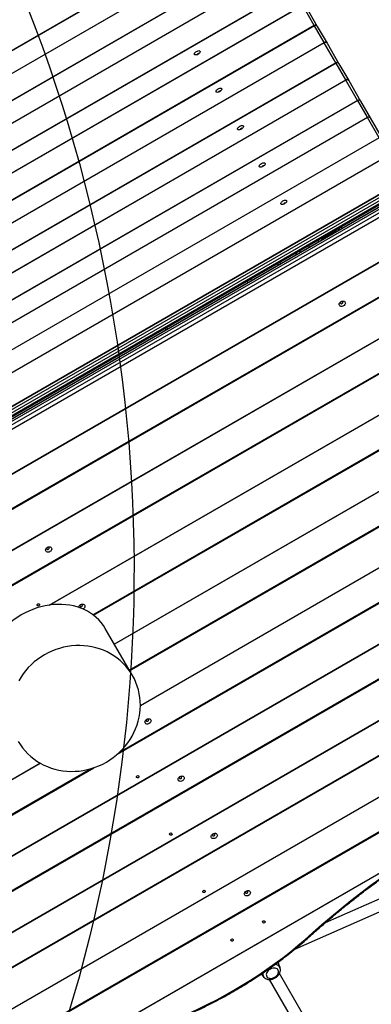
# Model space of a CAD drawing. Units: inches. Extents: x 1323 to 3691, y -1335 to 221.
# Drawn here: x 2333 to 2381, y -526 to -392 of the extents above; entities that cross this region are included whole.
import ezdxf

# ---------------------------------------------------------------- set-up
doc = ezdxf.new("R2010")
doc.units = ezdxf.units.IN
doc.header["$MEASUREMENT"] = 0
doc.layers.add('VP-EQ', color=7, linetype='Continuous', true_color=0x8a3492, plot=False)
doc.layers.add('VP-HIC', color=6, linetype='Continuous')
doc.styles.get("Standard").update_dxf_attribs({"font": 'arial.ttf'})
doc.dimstyles.get("Standard").update_dxf_attribs({"dimtxt": 14, "dimasz": 20, "dimexe": 20, "dimexo": 50, "dimgap": 20, "dimtad": 0, "dimdec": 0, "dimzin": 0, "dimdsep": 46, "dimtxsty": 'Standard', "dimcen": -0.09, "dimadec": 0, "dimazin": 0, "dimtfac": 1, "dimtdec": 4, "dimtofl": 0, "dimtmove": 0, "dimatfit": 3, "dimfxl": 70, "dimfxlon": 1, "dimtolj": 1, "dimtzin": 0, "dimarcsym": 0})

# ---------------------------------------------------------------- blocks, each defined once
blk = doc.blocks.new('RB1217')
at = {"color": 7, "linetype": 'Continuous', "lineweight": 25}
for p, q in [((5475.76, -1405.99), (5355.04, -1475.69)), ((5475.78, -1406.03), (5355.06, -1475.73)), ((5356.38, -1478.02), (5477.11, -1408.32)), ((5477.12, -1408.35), (5356.4, -1478.05)), ((5478.71, -1411.1), (5357.99, -1480.8)), ((5478.73, -1411.14), (5358.01, -1480.84)), ((5359.33, -1483.13), (5480.06, -1413.43)), ((5480.07, -1413.46), (5359.35, -1483.16)), ((5481.66, -1416.21), (5360.94, -1485.91)), ((5481.68, -1416.25), (5360.96, -1485.95)), ((5362.28, -1488.24), (5483.01, -1418.54)), ((5483.02, -1418.57), (5362.3, -1488.27)), ((5483.4, -1418.61), (5485.02, -1421.43)), ((5484.61, -1421.32), (5363.89, -1491.02)), ((5484.63, -1421.36), (5363.91, -1491.06)), ((5485.96, -1423.65), (5484.63, -1421.36)), ((5485.02, -1421.43), (5486.35, -1423.72)), ((5365.23, -1493.35), (5485.96, -1423.65)), ((5485.97, -1423.68), (5365.25, -1493.38)), ((5486.35, -1423.72), (5487.97, -1426.54)), ((5487.56, -1426.43), (5366.84, -1496.13)), ((5487.58, -1426.47), (5366.86, -1496.17)), ((5488.91, -1428.76), (5487.58, -1426.47)), ((5487.97, -1426.54), (5489.3, -1428.83)), ((5368.18, -1498.46), (5488.91, -1428.76)), ((5488.92, -1428.79), (5368.2, -1498.49)), ((5489.3, -1428.83), (5490.92, -1431.65)), ((5490.51, -1431.54), (5369.79, -1501.24)), ((5490.53, -1431.57), (5369.81, -1501.27)), ((5491.86, -1433.86), (5490.53, -1431.57)), ((5490.92, -1431.65), (5492.25, -1433.94)), ((5371.13, -1503.56), (5491.86, -1433.86)), ((5491.87, -1433.9), (5371.15, -1503.6)), ((5492.25, -1433.94), (5493.87, -1436.76)), ((5493.46, -1436.65), (5372.74, -1506.35)), ((5493.48, -1436.68), (5372.76, -1506.38)), ((5374.08, -1508.67), (5494.81, -1438.97)), ((5494.82, -1439.01), (5374.1, -1508.71)), ((5376.09, -1512.15), (5496.81, -1442.45)), ((5496.83, -1442.49), (5376.11, -1512.19)), ((5497.46, -1442.98), (5376.22, -1512.98)), ((5376.28, -1512.47), (5497, -1442.77)), ((5376.37, -1513.24), (5497.62, -1443.24)), ((5376.58, -1513.3), (5497.56, -1443.45)), ((5497.84, -1443.63), (5376.6, -1513.63)), ((5497.75, -1443.61), (5376.62, -1513.54)), ((5376.71, -1513.83), (5497.96, -1443.83)), ((5497.91, -1444.35), (5377.18, -1514.05)), ((5377.44, -1514.49), (5498.16, -1444.79)), ((5498.19, -1444.83), (5377.46, -1514.53)), ((5380.09, -1519.08), (5500.82, -1449.38)), ((5500.84, -1449.43), (5380.12, -1519.13)), ((5485.98, -1450.29), (5487.37, -1449.49)), ((5487.56, -1449.22), (5487.66, -1449.4)), ((5487.66, -1449.4), (5487.67, -1449.42)), ((5488.25, -1448.82), (5488.37, -1449.02)), ((5485.76, -1450.5), (5485.65, -1450.32)), ((5485.77, -1450.52), (5485.76, -1450.5)), ((5482.13, -1452.62), (5482.02, -1452.42)), ((5382.14, -1522.64), (5502.87, -1452.94)), ((5382.2, -1522.73), (5502.92, -1453.03)), ((5479.71, -1454.02), (5479.59, -1453.82)), ((5384.61, -1526.91), (5505.33, -1457.21)), ((5505.36, -1457.26), (5384.64, -1526.96)), ((5386.66, -1530.46), (5507.39, -1460.76)), ((5386.72, -1530.56), (5507.44, -1460.86)), ((5464.25, -1462.68), (5464.36, -1462.88)), ((5454.47, -1501.88), (5511.96, -1468.69)), ((5459.4, -1509.47), (5516.48, -1476.51)), ((5457.73, -1520.87), (5521, -1484.34)), ((5402.69, -1558.22), (5523.41, -1488.52)), ((5523.44, -1488.57), (5402.72, -1558.27)), ((5404.74, -1561.78), (5525.46, -1492.08)), ((5404.79, -1561.87), (5525.52, -1492.17)), ((5407.21, -1566.05), (5527.93, -1496.35)), ((5527.96, -1496.4), (5407.24, -1566.1)), ((5409.26, -1569.61), (5529.98, -1499.91)), ((5409.31, -1569.7), (5530.04, -1500)), ((5453.04, -1501.03), (5453.02, -1501.04)), ((5459.79, -1510.13), (5456.07, -1503.69)), ((5411.73, -1573.88), (5532.45, -1504.18)), ((5532.48, -1504.23), (5411.75, -1573.93)), ((5413.78, -1577.43), (5534.5, -1507.73)), ((5413.83, -1577.53), (5534.56, -1507.83)), ((5416.25, -1581.71), (5536.97, -1512.01)), ((5537, -1512.05), (5416.27, -1581.75)), ((5400.27, -1554.04), (5454.53, -1522.72)), ((5495.41, -1539.8), (5486.08, -1543.93)), ((5481.94, -1547.52), (5496.04, -1541.27)), ((5490.07, -1568.57), (5479.84, -1550.85)), ((5477.81, -1551.42), (5477.8, -1551.41)), ((5478.46, -1551.66), (5488.68, -1569.37))]:
    blk.add_line(p, q, dxfattribs=at)
at = {"color": 8, "linetype": 'Continuous', "lineweight": 25}
for p, q in [((5484.61, -1421.32), (5483.02, -1418.57)), ((5487.56, -1426.43), (5485.97, -1423.68)), ((5490.51, -1431.54), (5488.92, -1428.79)), ((5493.46, -1436.65), (5491.87, -1433.9)), ((5487.37, -1449.49), (5487.3, -1449.37)), ((5487.42, -1449.57), (5487.37, -1449.49)), ((5487.82, -1449.07), (5487.93, -1449.27)), ((5488.11, -1449.17), (5487.99, -1448.97)), ((5485.91, -1450.17), (5485.98, -1450.29)), ((5485.98, -1450.29), (5486.03, -1450.37)), ((5479.85, -1453.67), (5479.97, -1453.87)), ((5475.55, -1456.42), (5475.44, -1456.22)), ((5476.05, -1456.13), (5475.93, -1455.93)), ((5464.44, -1462.57), (5464.56, -1462.77)), ((5448.43, -1500.5), (5509.85, -1465.04)), ((5509.88, -1465.08), (5448.57, -1500.48)), ((5454.37, -1501.81), (5511.91, -1468.59)), ((5457.3, -1505.82), (5514.37, -1472.87)), ((5514.4, -1472.91), (5457.33, -1505.86)), ((5459.35, -1509.37), (5516.43, -1476.42)), ((5460.86, -1514.2), (5518.89, -1480.7)), ((5518.92, -1480.74), (5460.86, -1514.26)), ((5458.09, -1520.54), (5520.94, -1484.25)), ((5398.17, -1550.4), (5447.19, -1522.09)), ((5447.24, -1522.12), (5398.2, -1550.44)), ((5400.22, -1553.95), (5454.06, -1522.87))]:
    blk.add_line(p, q, dxfattribs=at)
at = {"color": 7, "linetype": 'Continuous', "lineweight": 25, "flags": 128}
for points in [[(5485.97, -1423.68), (5485.97, -1423.67), (5485.97, -1423.67), (5485.97, -1423.66), (5485.96, -1423.66), (5485.96, -1423.66), (5485.96, -1423.65), (5485.96, -1423.65), (5485.96, -1423.65)], [(5468.53, -1424.86), (5468.64, -1424.8), (5468.75, -1424.77), (5468.86, -1424.75), (5468.94, -1424.77), (5469, -1424.8), (5469.03, -1424.86), (5469.03, -1424.93), (5469, -1425.01), (5468.94, -1425.09), (5468.85, -1425.17), (5468.75, -1425.24), (5468.64, -1425.3), (5468.52, -1425.33), (5468.42, -1425.34), (5468.33, -1425.33), (5468.27, -1425.3), (5468.24, -1425.24), (5468.24, -1425.17), (5468.27, -1425.09), (5468.34, -1425.01), (5468.42, -1424.93), (5468.53, -1424.86)], [(5471.48, -1429.97), (5471.59, -1429.91), (5471.7, -1429.88), (5471.81, -1429.86), (5471.89, -1429.88), (5471.95, -1429.91), (5471.98, -1429.97), (5471.98, -1430.04), (5471.95, -1430.12), (5471.89, -1430.2), (5471.8, -1430.28), (5471.7, -1430.35), (5471.59, -1430.41), (5471.47, -1430.44), (5471.37, -1430.45), (5471.28, -1430.44), (5471.22, -1430.41), (5471.19, -1430.35), (5471.19, -1430.28), (5471.22, -1430.2), (5471.29, -1430.12), (5471.37, -1430.04), (5471.48, -1429.97)], [(5491.87, -1433.9), (5491.87, -1433.89), (5491.87, -1433.89), (5491.87, -1433.88), (5491.86, -1433.88), (5491.86, -1433.88), (5491.86, -1433.87), (5491.86, -1433.87), (5491.86, -1433.86)], [(5474.43, -1435.08), (5474.54, -1435.02), (5474.65, -1434.99), (5474.76, -1434.97), (5474.84, -1434.99), (5474.9, -1435.02), (5474.93, -1435.08), (5474.93, -1435.15), (5474.9, -1435.23), (5474.84, -1435.31), (5474.75, -1435.39), (5474.65, -1435.46), (5474.54, -1435.52), (5474.42, -1435.55), (5474.32, -1435.56), (5474.23, -1435.55), (5474.17, -1435.52), (5474.14, -1435.46), (5474.14, -1435.39), (5474.17, -1435.31), (5474.24, -1435.23), (5474.32, -1435.15), (5474.43, -1435.08)], [(5477.38, -1440.18), (5477.49, -1440.13), (5477.6, -1440.1), (5477.71, -1440.08), (5477.79, -1440.1), (5477.85, -1440.13), (5477.88, -1440.18), (5477.88, -1440.26), (5477.85, -1440.34), (5477.79, -1440.42), (5477.7, -1440.5), (5477.6, -1440.57), (5477.49, -1440.63), (5477.37, -1440.66), (5477.27, -1440.67), (5477.18, -1440.66), (5477.12, -1440.63), (5477.09, -1440.57), (5477.09, -1440.5), (5477.12, -1440.42), (5477.19, -1440.34), (5477.27, -1440.26), (5477.38, -1440.18)], [(5480.33, -1445.29), (5480.44, -1445.24), (5480.55, -1445.2), (5480.66, -1445.19), (5480.74, -1445.2), (5480.8, -1445.24), (5480.83, -1445.29), (5480.83, -1445.36), (5480.8, -1445.45), (5480.74, -1445.53), (5480.65, -1445.61), (5480.55, -1445.68), (5480.44, -1445.73), (5480.32, -1445.77), (5480.22, -1445.78), (5480.13, -1445.77), (5480.07, -1445.73), (5480.04, -1445.68), (5480.04, -1445.61), (5480.07, -1445.53), (5480.14, -1445.45), (5480.22, -1445.36), (5480.33, -1445.29)], [(5483.83, -1451.37), (5483.84, -1451.39), (5483.87, -1451.44), (5483.9, -1451.49), (5483.94, -1451.55), (5483.95, -1451.57)], [(5483.95, -1451.57), (5483.94, -1451.55), (5483.9, -1451.49), (5483.87, -1451.44), (5483.84, -1451.39), (5483.83, -1451.37)], [(5488.6, -1459.62), (5488.48, -1459.67), (5488.36, -1459.69), (5488.25, -1459.69), (5488.15, -1459.65), (5488.07, -1459.59), (5488.02, -1459.5), (5488.01, -1459.41), (5488.02, -1459.3), (5488.08, -1459.2), (5488.15, -1459.11), (5488.26, -1459.03), (5488.37, -1458.98), (5488.49, -1458.96), (5488.61, -1458.96), (5488.71, -1459), (5488.78, -1459.06), (5488.83, -1459.15), (5488.85, -1459.25), (5488.83, -1459.35), (5488.78, -1459.45), (5488.7, -1459.55), (5488.6, -1459.62)], [(5488.49, -1459.09), (5488.45, -1459.05), (5488.4, -1459.03), (5488.34, -1459.04), (5488.27, -1459.06), (5488.22, -1459.1), (5488.19, -1459.16), (5488.17, -1459.21), (5488.19, -1459.26), (5488.23, -1459.3), (5488.28, -1459.32), (5488.34, -1459.32), (5488.41, -1459.29), (5488.46, -1459.25), (5488.49, -1459.2), (5488.51, -1459.14), (5488.49, -1459.09)], [(5448.52, -1493.2), (5448.4, -1493.25), (5448.28, -1493.27), (5448.17, -1493.27), (5448.07, -1493.23), (5447.99, -1493.17), (5447.94, -1493.08), (5447.93, -1492.98), (5447.94, -1492.88), (5447.99, -1492.78), (5448.07, -1492.68), (5448.18, -1492.61), (5448.29, -1492.56), (5448.41, -1492.54), (5448.53, -1492.54), (5448.63, -1492.58), (5448.7, -1492.64), (5448.75, -1492.73), (5448.77, -1492.82), (5448.75, -1492.93), (5448.7, -1493.03), (5448.62, -1493.12), (5448.52, -1493.2)], [(5448.41, -1492.67), (5448.37, -1492.63), (5448.32, -1492.61), (5448.26, -1492.61), (5448.19, -1492.64), (5448.14, -1492.68), (5448.11, -1492.73), (5448.09, -1492.79), (5448.11, -1492.84), (5448.15, -1492.88), (5448.2, -1492.9), (5448.26, -1492.89), (5448.33, -1492.87), (5448.38, -1492.83), (5448.41, -1492.77), (5448.43, -1492.72), (5448.41, -1492.67)], [(5452.44, -1500.82), (5452.44, -1500.81), (5452.46, -1500.71), (5452.51, -1500.6), (5452.59, -1500.51), (5452.7, -1500.44), (5452.81, -1500.39), (5452.93, -1500.36), (5453.05, -1500.37), (5453.15, -1500.41), (5453.22, -1500.47), (5453.27, -1500.55), (5453.29, -1500.65), (5453.27, -1500.76), (5453.22, -1500.86), (5453.14, -1500.95), (5453.04, -1501.03), (5453.04, -1501.03)], [(5452.93, -1500.49), (5452.89, -1500.46), (5452.84, -1500.44), (5452.78, -1500.44), (5452.71, -1500.47), (5452.66, -1500.51), (5452.62, -1500.56), (5452.61, -1500.62), (5452.63, -1500.67), (5452.66, -1500.71), (5452.72, -1500.73), (5452.78, -1500.72), (5452.85, -1500.7), (5452.9, -1500.66), (5452.93, -1500.6), (5452.94, -1500.55), (5452.93, -1500.49)], [(5456.22, -1521.95), (5456.7, -1521.65), (5457.16, -1521.33), (5457.61, -1520.98), (5458.03, -1520.6), (5458.42, -1520.2), (5458.79, -1519.78), (5459.14, -1519.34), (5459.45, -1518.88), (5459.74, -1518.4), (5459.99, -1517.91), (5460.22, -1517.4), (5460.41, -1516.88), (5460.57, -1516.36), (5460.69, -1515.83), (5460.78, -1515.29), (5460.84, -1514.75), (5460.86, -1514.21), (5460.84, -1513.67), (5460.8, -1513.14), (5460.71, -1512.61), (5460.59, -1512.09), (5460.44, -1511.58), (5460.25, -1511.08), (5460.04, -1510.59), (5459.79, -1510.13), (5459.51, -1509.68), (5459.19, -1509.24), (5458.86, -1508.83), (5458.49, -1508.45), (5458.1, -1508.08), (5457.68, -1507.75), (5457.24, -1507.44), (5456.79, -1507.15), (5456.31, -1506.9), (5455.81, -1506.68), (5455.3, -1506.49), (5454.78, -1506.33), (5454.25, -1506.21), (5453.7, -1506.11), (5453.15, -1506.06), (5452.6, -1506.03), (5452.04, -1506.04), (5451.48, -1506.08), (5450.93, -1506.16), (5450.38, -1506.27), (5449.83, -1506.41), (5449.3, -1506.59), (5448.77, -1506.8), (5448.26, -1507.03), (5447.76, -1507.3), (5447.28, -1507.6), (5446.82, -1507.92), (5446.38, -1508.27), (5445.96, -1508.65), (5445.56, -1509.05), (5445.19, -1509.47), (5444.85, -1509.91), (5444.53, -1510.38), (5444.25, -1510.85)], [(5444.2, -1519.13), (5444.48, -1519.58), (5444.79, -1520.01), (5445.13, -1520.42), (5445.49, -1520.81), (5445.89, -1521.17), (5446.3, -1521.51), (5446.74, -1521.82), (5447.2, -1522.1), (5447.68, -1522.35), (5448.17, -1522.57), (5448.68, -1522.76), (5449.2, -1522.92), (5449.74, -1523.05), (5450.28, -1523.14), (5450.83, -1523.2), (5451.39, -1523.22), (5451.94, -1523.21), (5452.5, -1523.17), (5453.05, -1523.09), (5453.61, -1522.98), (5454.15, -1522.84), (5454.69, -1522.66), (5455.21, -1522.46), (5455.72, -1522.22), (5456.22, -1521.95)], [(5462.08, -1516.68), (5461.96, -1516.74), (5461.84, -1516.76), (5461.73, -1516.75), (5461.63, -1516.71), (5461.55, -1516.65), (5461.5, -1516.57), (5461.48, -1516.47), (5461.5, -1516.36), (5461.55, -1516.26), (5461.63, -1516.17), (5461.73, -1516.09), (5461.85, -1516.04), (5461.97, -1516.02), (5462.09, -1516.03), (5462.19, -1516.06), (5462.26, -1516.13), (5462.31, -1516.21), (5462.33, -1516.31), (5462.31, -1516.41), (5462.26, -1516.52), (5462.18, -1516.61), (5462.08, -1516.68)], [(5461.97, -1516.15), (5461.93, -1516.11), (5461.88, -1516.09), (5461.81, -1516.1), (5461.75, -1516.12), (5461.7, -1516.17), (5461.66, -1516.22), (5461.65, -1516.28), (5461.67, -1516.33), (5461.7, -1516.36), (5461.76, -1516.38), (5461.82, -1516.38), (5461.89, -1516.36), (5461.94, -1516.31), (5461.97, -1516.26), (5461.98, -1516.2), (5461.97, -1516.15)], [(5484.37, -1545.29), (5485.65, -1544.16), (5486.94, -1543.05), (5488.26, -1541.95), (5489.6, -1540.87), (5490.96, -1539.82), (5492.33, -1538.78), (5493.73, -1537.77)], [(5466.6, -1524.51), (5466.48, -1524.56), (5466.36, -1524.59), (5466.25, -1524.58), (5466.15, -1524.54), (5466.07, -1524.48), (5466.02, -1524.4), (5466, -1524.3), (5466.02, -1524.19), (5466.07, -1524.09), (5466.15, -1524), (5466.25, -1523.92), (5466.37, -1523.87), (5466.49, -1523.85), (5466.6, -1523.86), (5466.7, -1523.89), (5466.78, -1523.96), (5466.83, -1524.04), (5466.85, -1524.14), (5466.83, -1524.24), (5466.78, -1524.35), (5466.7, -1524.44), (5466.6, -1524.51)], [(5466.49, -1523.98), (5466.45, -1523.94), (5466.4, -1523.92), (5466.33, -1523.93), (5466.27, -1523.95), (5466.22, -1523.99), (5466.18, -1524.05), (5466.17, -1524.1), (5466.19, -1524.15), (5466.22, -1524.19), (5466.28, -1524.21), (5466.34, -1524.21), (5466.41, -1524.18), (5466.46, -1524.14), (5466.49, -1524.09), (5466.5, -1524.03), (5466.49, -1523.98)], [(5471.12, -1532.34), (5471, -1532.39), (5470.88, -1532.41), (5470.77, -1532.41), (5470.66, -1532.37), (5470.59, -1532.31), (5470.54, -1532.22), (5470.52, -1532.13), (5470.54, -1532.02), (5470.59, -1531.92), (5470.67, -1531.83), (5470.77, -1531.75), (5470.89, -1531.7), (5471.01, -1531.68), (5471.12, -1531.68), (5471.22, -1531.72), (5471.3, -1531.78), (5471.35, -1531.87), (5471.37, -1531.97), (5471.35, -1532.07), (5471.3, -1532.17), (5471.22, -1532.27), (5471.12, -1532.34)], [(5471.01, -1531.81), (5470.97, -1531.77), (5470.92, -1531.75), (5470.85, -1531.75), (5470.79, -1531.78), (5470.74, -1531.82), (5470.7, -1531.88), (5470.69, -1531.93), (5470.71, -1531.98), (5470.74, -1532.02), (5470.8, -1532.04), (5470.86, -1532.04), (5470.92, -1532.01), (5470.98, -1531.97), (5471.01, -1531.92), (5471.02, -1531.86), (5471.01, -1531.81)], [(5475.63, -1540.17), (5475.52, -1540.22), (5475.4, -1540.24), (5475.28, -1540.24), (5475.18, -1540.2), (5475.11, -1540.14), (5475.06, -1540.05), (5475.04, -1539.95), (5475.06, -1539.85), (5475.11, -1539.75), (5475.19, -1539.65), (5475.29, -1539.58), (5475.41, -1539.53), (5475.53, -1539.51), (5475.64, -1539.51), (5475.74, -1539.55), (5475.82, -1539.61), (5475.87, -1539.7), (5475.89, -1539.79), (5475.87, -1539.9), (5475.82, -1540), (5475.74, -1540.09), (5475.63, -1540.17)], [(5475.53, -1539.64), (5475.49, -1539.6), (5475.44, -1539.58), (5475.37, -1539.58), (5475.31, -1539.61), (5475.26, -1539.65), (5475.22, -1539.7), (5475.21, -1539.76), (5475.23, -1539.81), (5475.26, -1539.85), (5475.32, -1539.87), (5475.38, -1539.86), (5475.44, -1539.84), (5475.5, -1539.8), (5475.53, -1539.74), (5475.54, -1539.69), (5475.53, -1539.64)], [(5465.23, -1557.24), (5466.46, -1556.73), (5467.68, -1556.19), (5468.89, -1555.63), (5470.09, -1555.04), (5471.28, -1554.43), (5472.46, -1553.79), (5473.62, -1553.13), (5474.77, -1552.44), (5475.91, -1551.73), (5477.03, -1551), (5478.13, -1550.25), (5479.22, -1549.47), (5480.29, -1548.68), (5481.34, -1547.86), (5482.37, -1547.02), (5483.38, -1546.17), (5484.37, -1545.29)], [(5478.11, -1551.24), (5478.19, -1551.34), (5478.3, -1551.42), (5478.43, -1551.48), (5478.58, -1551.5), (5478.74, -1551.5), (5478.91, -1551.46), (5479.08, -1551.4), (5479.24, -1551.32), (5479.38, -1551.21), (5479.51, -1551.09), (5479.61, -1550.96), (5479.68, -1550.81), (5479.71, -1550.67), (5479.72, -1550.53), (5479.68, -1550.41), (5479.62, -1550.3), (5479.53, -1550.21), (5479.41, -1550.14), (5479.26, -1550.1), (5479.11, -1550.09), (5478.94, -1550.11), (5478.77, -1550.16), (5478.61, -1550.23), (5478.45, -1550.32), (5478.32, -1550.44), (5478.21, -1550.57), (5478.12, -1550.71), (5478.07, -1550.85), (5478.05, -1550.99), (5478.06, -1551.12), (5478.11, -1551.24)]]:
    blk.add_lwpolyline(points, dxfattribs=at)
at = {"color": 8, "linetype": 'Continuous', "lineweight": 25, "flags": 128}
for points in [[(5490.53, -1431.57), (5490.52, -1431.55), (5490.51, -1431.54), (5490.51, -1431.54)], [(5485.21, -1450.85), (5485.19, -1450.82), (5485.16, -1450.77), (5485.13, -1450.71), (5485.1, -1450.66), (5485.09, -1450.65)], [(5482.58, -1452.1), (5482.59, -1452.11), (5482.62, -1452.16), (5482.65, -1452.22), (5482.68, -1452.27), (5482.7, -1452.3)], [(5484.37, -1545.29), (5484.4, -1545.32), (5484.43, -1545.34), (5484.45, -1545.35), (5484.47, -1545.35), (5484.47, -1545.35)], [(5477.8, -1551.41), (5477.76, -1551.37), (5477.66, -1551.25)]]:
    blk.add_lwpolyline(points, dxfattribs=at)
at = {"color": 7, "linetype": 'Continuous', "lineweight": 25}
for centre, radius, start, end in [((5484.76, -1421.58), 0.3, 30, 120), ((5484.79, -1421.59), 0.282, 34.3996, 123.8119), ((5486.11, -1423.88), 0.282, 34.4026, 123.8088), ((5486.14, -1423.89), 0.27, 39.6251, 127.1371), ((5468.83, -1425.38), 0.241, 76.3499, 163.6487), ((5487.71, -1426.69), 0.3, 30, 120), ((5487.74, -1426.7), 0.282, 34.3994, 123.8121), ((5489.06, -1428.99), 0.282, 34.4026, 123.8088), ((5489.69, -1428.32), 0.898, 208.8301, 211.1813), ((5489.09, -1429), 0.27, 39.6251, 127.1371), ((5471.78, -1430.49), 0.241, 76.3498, 163.6487), ((5490.66, -1431.8), 0.3, 30, 120), ((5490.69, -1431.81), 0.282, 34.4018, 123.8093), ((5492.01, -1434.1), 0.282, 34.4068, 123.8047), ((5492.04, -1434.11), 0.27, 39.63, 127.1325), ((5474.73, -1435.6), 0.241, 76.3476, 163.6581), ((5477.68, -1440.71), 0.241, 76.3476, 163.6581), ((5480.63, -1445.82), 0.241, 76.3486, 163.6571)]:
    blk.add_arc(centre, radius, start, end, dxfattribs=at)
at = {"color": 8, "linetype": 'Continuous', "lineweight": 25}
for centre, radius, start, end in [((5465.95, -1432.12), 21.56, 29.9486, 30.0554), ((5468.9, -1437.23), 21.56, 29.9486, 30.0554), ((5479.23, -1550.35), 0.753, 14.5426, 90.1601), ((5478.31, -1550.9), 0.736, 167.9498, 208.5306)]:
    blk.add_arc(centre, radius, start, end, dxfattribs=at)
at = {"color": 7, "linetype": 'Continuous', "lineweight": 25}
for centre, major_axis, ratio, start_param, end_param in [((5487.4, -1449.55), (0.26, 0.15), 0.253143, 0, 1.570796), ((5486.02, -1450.35), (0.26, 0.15), 0.253143, 1.570796, 3.141593), ((5448.28, -1508.19), (7.79, 4.5), 0.815207, 0, 3.141593)]:
    blk.add_ellipse(centre, major_axis=major_axis, ratio=ratio, start_param=start_param, end_param=end_param, dxfattribs=at)
at = {"color": 8, "linetype": 'Continuous', "lineweight": 25}
for centre, start_param, end_param in [((5485.23, -1450.89), 0.149978, 0.936364), ((5482.72, -1452.34), 2.205229, 2.991615)]:
    blk.add_ellipse(centre, major_axis=(0.563, 0.325), ratio=0.545169, start_param=start_param, end_param=end_param, dxfattribs=at)
at = {"color": 7, "linetype": 'Continuous', "lineweight": 25}
for centre, major_axis in [((5446.94, -1500.47), (0.152, 0.088)), ((5460.5, -1523.96), (0.152, 0.087)), ((5465.02, -1531.79), (0.152, 0.087)), ((5469.54, -1539.62), (0.152, 0.087)), ((5477.72, -1543.78), (0.152, 0.087)), ((5473.39, -1546.28), (0.152, 0.087))]:
    blk.add_ellipse(centre, major_axis=major_axis, ratio=0.902673, dxfattribs=at)
for points, knots in [([(5453.5, -1405.74), (5453.26, -1405.91), (5452.55, -1406.42), (5451.36, -1407.25), (5449.94, -1408.22), (5448.51, -1409.18), (5447.07, -1410.13), (5445.61, -1411.07), (5444.15, -1412), (5442.67, -1412.91), (5441.19, -1413.82), (5439.7, -1414.7), (5438.2, -1415.58), (5436.69, -1416.44), (5435.17, -1417.29), (5433.65, -1418.12), (5432.12, -1418.94), (5430.59, -1419.74), (5429.05, -1420.53), (5427.5, -1421.31), (5425.95, -1422.07), (5424.39, -1422.81), (5423.34, -1423.3), (5422.81, -1423.54)], [0, 0, 0, 0, 0.025614, 0.074292, 0.12297, 0.171648, 0.220327, 0.269006, 0.317685, 0.366365, 0.415044, 0.463724, 0.512404, 0.561083, 0.609763, 0.658443, 0.707122, 0.755801, 0.804481, 0.85316, 0.901838, 0.950517, 1, 1, 1, 1]), ([(5484.47, -1545.35), (5484.68, -1545.16), (5485.29, -1544.62), (5486.3, -1543.73), (5487.53, -1542.69), (5488.77, -1541.67), (5490.03, -1540.67), (5491.31, -1539.68), (5492.6, -1538.71), (5493.91, -1537.76), (5495.24, -1536.83), (5496.58, -1535.92), (5497.93, -1535.03), (5499.3, -1534.15), (5500.68, -1533.3), (5502.08, -1532.47), (5503.48, -1531.66), (5504.9, -1530.87), (5506.33, -1530.1), (5507.77, -1529.35), (5509.22, -1528.62), (5510.68, -1527.92), (5512.15, -1527.24), (5513.63, -1526.58), (5515.12, -1525.95), (5516.61, -1525.34), (5518.11, -1524.75), (5519.62, -1524.18), (5521.13, -1523.64), (5522.62, -1523.14), (5523.73, -1522.78), (5524.33, -1522.59), (5524.44, -1522.55)], [0, 0, 0, 0, 0.018318, 0.053151, 0.087985, 0.122818, 0.157653, 0.192486, 0.22732, 0.262154, 0.296988, 0.331822, 0.366656, 0.401491, 0.436324, 0.471159, 0.505993, 0.540827, 0.575661, 0.610495, 0.645329, 0.680163, 0.714997, 0.749831, 0.784664, 0.819498, 0.854332, 0.889165, 0.923999, 0.958832, 0.991833, 1, 1, 1, 1]), ([(5465.25, -1557.35), (5465.45, -1557.27), (5466.04, -1557.03), (5467.02, -1556.61), (5468.16, -1556.09), (5469.3, -1555.56), (5470.43, -1554.99), (5471.55, -1554.41), (5472.66, -1553.81), (5473.75, -1553.18), (5474.84, -1552.53), (5475.91, -1551.87), (5476.97, -1551.18), (5478.01, -1550.47), (5479.04, -1549.75), (5480.05, -1549), (5481.04, -1548.24), (5482.02, -1547.46), (5482.98, -1546.66), (5483.8, -1545.95), (5484.29, -1545.51), (5484.47, -1545.35)], [0, 0, 0, 0, 0.029087, 0.084282, 0.139476, 0.194672, 0.249867, 0.305062, 0.360257, 0.415453, 0.470647, 0.525843, 0.581038, 0.636234, 0.69143, 0.746625, 0.801821, 0.857017, 0.912213, 0.96741, 1, 1, 1, 1]), ([(5479.96, -1550.16), (5479.95, -1550.12), (5479.92, -1549.96), (5479.83, -1549.72), (5479.73, -1549.47), (5479.65, -1549.32), (5479.62, -1549.27)], [0, 0, 0, 0, 0.157868, 0.486453, 0.812621, 1, 1, 1, 1]), ([(5477.35, -1550.91), (5477.38, -1550.95), (5477.46, -1551.06), (5477.61, -1551.23), (5477.74, -1551.36), (5477.8, -1551.41)], [0, 0, 0, 0, 0.183472, 0.630042, 1, 1, 1, 1]), ([(5477.82, -1551.43), (5477.85, -1551.46), (5477.94, -1551.52), (5478.08, -1551.59), (5478.25, -1551.64), (5478.43, -1551.66), (5478.61, -1551.66), (5478.81, -1551.63), (5479, -1551.57), (5479.19, -1551.49), (5479.36, -1551.38), (5479.52, -1551.26), (5479.67, -1551.12), (5479.79, -1550.96), (5479.88, -1550.78), (5479.95, -1550.6), (5479.98, -1550.42), (5479.98, -1550.27), (5479.96, -1550.19), (5479.95, -1550.16)], [0, 0, 0, 0, 0.049045, 0.10577, 0.163692, 0.223048, 0.283712, 0.3453, 0.407395, 0.46969, 0.532158, 0.594878, 0.657936, 0.721422, 0.785251, 0.848992, 0.911962, 0.973434, 1, 1, 1, 1])]:
    blk.add_open_spline(points, degree=3, knots=knots, dxfattribs=at)
blk = doc.blocks.new('RB1217 2D')
at = {"layer": 'VP-EQ', "color": 0}
blk.add_blockref('RB1217', (-1549.17, 1378.09), dxfattribs=at)
blk = doc.blocks.new('*D35')
at = {"layer": 'Defpoints', "color": 0}
for p in [(2912.7, 39.08), (1984.04, -426.76), (2912.7, -847.78)]:
    blk.add_point(p, dxfattribs=at)
at = {"layer": 'VP-EQ', "color": 0, "lineweight": -2}
for p, q in [((1984.04, -30.92), (1984.04, 59.08)), ((2912.7, -30.92), (2912.7, 59.08)), ((2004.04, 39.08), (2412.91, 39.08)), ((2892.7, 39.08), (2483.83, 39.08))]:
    blk.add_line(p, q, dxfattribs=at)
at = {"layer": 'VP-EQ', "color": 0}
for points in [[(2004.04, 42.41), (2004.04, 35.74), (1984.04, 39.08)], [(2892.7, 35.74), (2892.7, 42.41), (2912.7, 39.08)]]:
    blk.add_solid(points, dxfattribs=at)
at = {"layer": 'VP-EQ', "color": 0, "insert": (2448.37, 39.08), "char_height": 14, "attachment_point": 5}
blk.add_mtext('\\A1;929', dxfattribs=at)
blk = doc.blocks.new('*D36')
at = {"layer": 'Defpoints', "color": 0}
for p in [(2638.85, -258.86), (2289.36, -1134.88), (3471.25, -1134.88)]:
    blk.add_point(p, dxfattribs=at)
at = {"layer": 'VP-EQ', "color": 0, "lineweight": -2}
for p, q in [((3401.25, -258.86), (3491.25, -258.86)), ((3471.25, -278.86), (3471.25, -661.41)), ((3471.25, -1114.88), (3471.25, -732.33)), ((3401.25, -1134.88), (3491.25, -1134.88))]:
    blk.add_line(p, q, dxfattribs=at)
at = {"layer": 'VP-EQ', "color": 0}
for points in [[(3474.59, -278.86), (3467.92, -278.86), (3471.25, -258.86)], [(3467.92, -1114.88), (3474.59, -1114.88), (3471.25, -1134.88)]]:
    blk.add_solid(points, dxfattribs=at)
at = {"layer": 'VP-EQ', "color": 0, "insert": (3471.25, -696.87), "char_height": 14, "attachment_point": 5, "rotation": 90}
blk.add_mtext('\\A1;876', dxfattribs=at)
blk = doc.blocks.new('*D37')
at = {"layer": 'Defpoints', "color": 0}
for p in [(3067.81, 201.07), (1826.76, -433.5), (3067.81, -849.48)]:
    blk.add_point(p, dxfattribs=at)
at = {"layer": 'VP-EQ', "color": 0, "lineweight": -2}
for p, q in [((1826.76, 131.07), (1826.76, 221.07)), ((3067.81, 131.07), (3067.81, 221.07)), ((1846.76, 201.07), (2408.42, 201.07)), ((3047.81, 201.07), (2486.16, 201.07))]:
    blk.add_line(p, q, dxfattribs=at)
at = {"layer": 'VP-EQ', "color": 0}
for points in [[(1846.76, 204.41), (1846.76, 197.74), (1826.76, 201.07)], [(3047.81, 197.74), (3047.81, 204.41), (3067.81, 201.07)]]:
    blk.add_solid(points, dxfattribs=at)
at = {"layer": 'VP-EQ', "color": 0, "insert": (2447.29, 201.07), "char_height": 14, "attachment_point": 5}
blk.add_mtext('\\A1;1241', dxfattribs=at)
blk = doc.blocks.new('*D38')
at = {"layer": 'Defpoints', "color": 0}
for p in [(2725.33, -108.65), (2268.49, -1334.87), (3670.6, -1334.87)]:
    blk.add_point(p, dxfattribs=at)
at = {"layer": 'VP-EQ', "color": 0, "lineweight": -2}
for p, q in [((3600.6, -108.65), (3690.6, -108.65)), ((3670.6, -128.65), (3670.6, -681.54)), ((3670.6, -1314.87), (3670.6, -761.99)), ((3600.6, -1334.87), (3690.6, -1334.87))]:
    blk.add_line(p, q, dxfattribs=at)
at = {"layer": 'VP-EQ', "color": 0}
for points in [[(3673.94, -128.65), (3667.27, -128.65), (3670.6, -108.65)], [(3667.27, -1314.87), (3673.94, -1314.87), (3670.6, -1334.87)]]:
    blk.add_solid(points, dxfattribs=at)
at = {"layer": 'VP-EQ', "color": 0, "insert": (3670.6, -721.76), "char_height": 14, "attachment_point": 5, "rotation": 90}
blk.add_mtext('\\A1;1226', dxfattribs=at)

msp = doc.modelspace()

# ---------------------------------------------------------------- linework, layer by layer
at = {"layer": 'VP-HIC', "color": 106}
msp.add_lwpolyline([(2193.91, -711.83, 0.275376), (2388.22, -721.06), (2519.55, -651.03, 0.427689), (2593.53, -386.39), (2526.55, -270.54, 0.410125), (2269.28, -199.84), (2177.5, -251.2, -0.039823), (2207.87, -265.09), (2240.18, -283.11, -0.444264), (2310.56, -586.73), (2270.02, -644.93, -0.122446)], format="xyb", close=True, dxfattribs=at)
at = {"layer": 'VP-HIC', "color": 30}
msp.add_lwpolyline([(1891.97, -395.1), (1926.62, -338.64, -0.40201), (2207.87, -265.09), (2240.18, -283.11, -0.444264), (2310.56, -586.73), (2270.02, -644.93, -0.390577), (1992.22, -707.07), (1966.52, -692.82, -0.43429)], format="xyb", close=True, dxfattribs=at)

# ---------------------------------------------------------------- block references
at = {"layer": 'VP-EQ', "color": 0}
msp.add_blockref('RB1217 2D', (-1562.59, -349.12), dxfattribs=at)

# ---------------------------------------------------------------- dimensions: what is measured, and where the dimension line sits
for base, p1, p2, picture, middle in [((3067.81, 201.07), (1826.76, -433.5), (3067.81, -849.48), '*D37', (2447.29, 201.07)), ((2912.7, 39.08), (1984.04, -426.76), (2912.7, -847.78), '*D35', (2448.37, 39.08))]:
    dim = msp.add_linear_dim(base=base, p1=p1, p2=p2, dimstyle='Standard', dxfattribs=at)
    dim.commit()
    dim.dimension.update_dxf_attribs({"geometry": picture, "text_midpoint": middle})
for base, p1, p2, picture, middle in [((3670.6, -1334.87), (2725.33, -108.65), (2268.49, -1334.87), '*D38', (3670.6, -721.76)), ((3471.25, -1134.88), (2638.85, -258.86), (2289.36, -1134.88), '*D36', (3471.25, -696.87))]:
    dim = msp.add_linear_dim(base=base, p1=p1, p2=p2, angle=90, dimstyle='Standard', dxfattribs=at)
    dim.commit()
    dim.dimension.update_dxf_attribs({"geometry": picture, "text_midpoint": middle})

doc.saveas('drawing.dxf')
